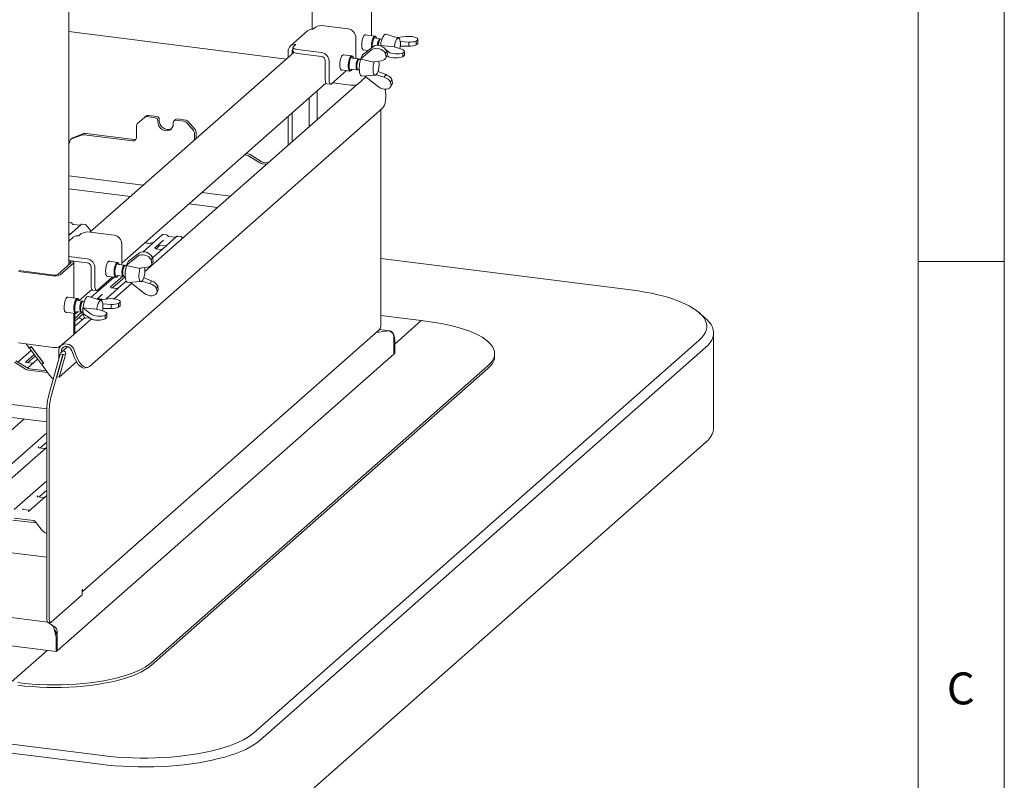
# Paper-space layout 'GMIC Blatt4' of a CAD drawing. Units: millimetres. Extents: x 5 to 415, y 5 to 292.
# Drawn here: x 358 to 415, y 168 to 213 of the extents above; entities that cross this region are included whole.
import ezdxf

# ---------------------------------------------------------------- set-up
doc = ezdxf.new("R2010")
doc.units = ezdxf.units.MM
doc.styles.add('SLDTEXTSTYLE0', font='TXT', dxfattribs={"width": 0.75})

psp = doc.layouts.new('GMIC Blatt4')

# ---------------------------------------------------------------- linework, layer by layer
at = {"color": 7, "linetype": 'Continuous', "lineweight": 0}
for p, q in [((415, 5), (415, 292)), ((410, 287), (410, 47.58759)), ((410, 198.5), (415, 198.5))]:
    psp.add_line(p, q, dxfattribs=at)
at = {"color": 7, "linetype": 'Continuous', "lineweight": 15}
for p, q in [((360.76314, 198.32731), (360.76314, 239.38369)), ((378.30208, 211.60796), (378.30208, 213.66384)), ((374.87791, 213.2449), (374.87791, 211.97953)), ((373.37556, 210.25421), (360.76314, 211.84323)), ((374.59669, 211.88389), (373.60674, 211.01083)), ((374.91418, 211.97644), (375.0556, 212.10116)), ((375.57118, 212.17874), (376.9556, 212.00432)), ((377.4046, 211.4952), (377.4046, 210.43926)), ((378.51582, 211.58103), (377.9267, 211.65526)), ((378.80015, 211.42426), (378.53824, 211.45726)), ((378.59178, 211.50511), (378.56371, 211.54636)), ((378.81078, 211.40209), (378.76015, 211.35744)), ((378.91618, 211.40964), (378.85078, 211.41788)), ((379.88043, 211.46862), (379.15243, 211.70117)), ((379.79458, 211.49604), (380.31768, 211.55945)), ((379.9764, 211.26527), (379.98534, 211.26635)), ((380.46746, 211.23692), (379.98534, 211.26635)), ((379.98534, 210.99482), (379.98534, 211.26635)), ((380.46746, 211.00037), (380.46746, 211.23692)), ((380.99379, 211.3713), (380.89824, 211.28704)), ((380.89824, 211.07585), (380.89824, 211.28704)), ((380.99379, 211.3713), (380.99379, 211.16011)), ((380.99517, 211.17182), (380.99517, 211.38388)), ((373.47523, 210.34211), (373.47523, 210.7074)), ((373.69973, 210.5401), (373.69973, 210.67912)), ((373.75697, 210.93152), (373.75697, 210.70525)), ((373.7828, 210.97866), (373.92423, 211.10338)), ((375.39996, 210.63238), (374.01555, 210.8068)), ((377.68094, 210.27144), (378.33173, 210.79974)), ((378.42584, 210.98642), (377.79596, 210.4996)), ((377.8167, 210.78216), (378.11322, 210.7448)), ((378.83396, 211.03534), (378.84273, 211.04308)), ((378.88678, 210.99292), (378.83396, 211.03534)), ((378.83396, 211.03534), (378.83396, 211.0142)), ((379.62119, 210.96306), (378.84273, 211.04308)), ((379.1181, 210.57251), (379.19129, 210.71771)), ((379.29945, 210.66145), (379.15496, 210.7775)), ((379.19129, 210.71771), (379.22778, 210.5144)), ((379.63179, 210.95455), (379.62119, 210.96306)), ((379.63179, 210.95455), (380.01707, 210.83972)), ((379.98534, 210.99482), (379.97762, 210.99343)), ((379.98431, 211.10378), (379.98431, 211.15709)), ((379.98534, 210.99482), (380.46746, 211.00037)), ((380.12001, 210.6007), (380.21555, 210.68496)), ((380.21555, 210.68496), (380.21555, 210.47377)), ((380.21694, 210.48548), (380.21694, 210.69755)), ((380.99379, 211.16011), (380.89824, 211.07585)), ((373.81106, 210.63829), (361.98293, 200.20685)), ((375.39996, 210.4061), (374.01555, 210.58052)), ((375.62446, 209.0956), (375.62446, 210.15155)), ((375.84896, 209.06732), (375.84896, 210.12326)), ((377.16819, 210.43025), (376.6539, 210.49505)), ((377.56478, 210.25934), (377.19061, 210.30648)), ((377.24415, 210.35433), (377.21609, 210.39558)), ((377.57541, 210.23717), (377.52478, 210.19252)), ((377.68081, 210.24472), (377.61541, 210.25296)), ((377.79596, 210.4996), (377.68094, 210.27144)), ((377.68094, 210.27144), (377.6843, 210.25276)), ((377.6843, 210.25276), (378.44381, 210.08054)), ((378.44381, 210.08054), (378.45863, 210.09257)), ((378.8799, 210.15298), (378.45863, 210.09257)), ((379.1181, 210.57251), (379.15458, 210.36921)), ((379.13367, 210.30818), (379.20776, 210.45515)), ((379.22778, 210.5144), (379.15458, 210.36921)), ((379.20313, 210.44598), (379.21518, 210.44668)), ((379.20645, 210.45256), (379.29945, 210.38992)), ((380.12001, 210.38951), (380.12001, 210.6007)), ((380.12001, 210.38951), (380.21555, 210.47377)), ((376.86028, 209.58209), (375.99038, 208.81491)), ((376.5439, 209.62195), (377.05819, 209.55715)), ((377.11061, 209.6715), (377.48478, 209.62436)), ((377.11319, 209.57887), (377.15061, 209.61187)), ((377.4626, 209.69901), (377.50057, 209.6432)), ((377.53541, 209.61798), (377.60081, 209.60974)), ((378.59364, 209.34027), (378.68774, 209.52695)), ((378.68077, 209.53286), (378.68774, 209.52695)), ((379.13387, 209.35726), (378.68774, 209.52695)), ((377.9789, 209.21097), (377.51773, 208.80427)), ((377.75736, 209.26872), (378.52029, 209.31344)), ((378.72054, 208.6331), (377.89447, 209.27676)), ((378.59364, 209.34027), (378.58297, 209.34858)), ((378.59364, 209.34027), (379.05188, 209.19463)), ((378.6306, 209.41598), (378.64907, 209.45263)), ((379.05188, 209.19463), (379.13387, 209.35726)), ((379.41526, 208.91656), (379.48846, 209.06175)), ((379.52494, 208.85845), (379.48846, 209.06175)), ((363.82692, 198.41533), (375.66944, 208.85945)), ((377.49682, 208.7894), (365.1707, 197.91878)), ((375.16344, 208.4132), (375.16344, 206.73155)), ((375.71588, 208.82346), (375.94038, 208.79518)), ((377.10526, 208.7422), (376.0576, 208.87419)), ((379.45175, 208.71325), (379.41526, 208.91656)), ((379.43084, 208.65223), (379.50492, 208.79919)), ((379.52494, 208.85845), (379.45175, 208.71325)), ((374.68968, 207.99538), (374.68968, 206.31373)), ((361.95006, 192.41959), (378.9489, 207.41117)), ((378.85857, 194.75098), (378.85857, 207.3315)), ((365.14041, 206.86403), (364.74809, 206.51804)), ((365.14041, 206.86403), (365.22526, 206.93887)), ((365.76741, 206.85131), (365.29915, 206.91031)), ((365.85227, 206.92615), (365.38401, 206.98514)), ((365.91708, 206.68161), (365.91708, 206.60618)), ((366.00193, 206.75644), (366.00193, 206.68102)), ((366.94377, 206.74445), (366.85891, 206.66962)), ((367.433, 206.64147), (366.96474, 206.70046)), ((367.51785, 206.7163), (367.0496, 206.7753)), ((373.47523, 205.24269), (373.47523, 206.92434)), ((373.69973, 205.44068), (373.69973, 207.12233)), ((364.68233, 205.7058), (364.68233, 206.36632)), ((366.81508, 206.49305), (366.81508, 206.56847)), ((367.98407, 206.11034), (367.59175, 206.5552)), ((367.6766, 206.63003), (368.06892, 206.18518)), ((360.9491, 205.66656), (360.86425, 205.59173)), ((361.55278, 205.8511), (360.90472, 205.61567)), ((361.63763, 205.92593), (360.98957, 205.6905)), ((361.65082, 205.86146), (364.45783, 205.50781)), ((361.73567, 205.9363), (364.54269, 205.58264)), ((368.04982, 205.94206), (368.04982, 205.55735)), ((368.13468, 206.01689), (368.13468, 205.63219)), ((370.94264, 204.6908), (371.08134, 204.67333)), ((371.02749, 204.76564), (371.16619, 204.74816)), ((371.82635, 204.2402), (371.17938, 204.63826)), ((371.9112, 204.31504), (371.26423, 204.71309)), ((372.23693, 204.15061), (371.98975, 204.18176)), ((372.32178, 204.22545), (372.0746, 204.25659)), ((360.76314, 203.47673), (365.07468, 202.93353)), ((364.3327, 202.27916), (360.76314, 202.72888)), ((368.46565, 202.5063), (370.13411, 202.2961)), ((369.39213, 201.64173), (367.72367, 201.85194)), ((360.87901, 200.75499), (360.76314, 200.76959)), ((361.47336, 200.65021), (360.76314, 200.02385)), ((361.38864, 200.61237), (361.02629, 200.65802)), ((361.47506, 200.65163), (361.47234, 200.6493)), ((361.71676, 200.64945), (361.54186, 200.67148)), ((362.05624, 200.27151), (361.76981, 200.62018)), ((360.76314, 200.1179), (360.85644, 200.10614)), ((361.02023, 199.91058), (360.76314, 199.68384)), ((361.33773, 200.00313), (361.47915, 200.12785)), ((361.99473, 200.20544), (363.37915, 200.03102)), ((365.06054, 199.07662), (366.1734, 200.05806)), ((366.1734, 200.05806), (366.17381, 200.05843)), ((367.01102, 199.95253), (366.216, 199.25139)), ((366.41667, 200.05732), (366.24176, 200.07935)), ((366.92629, 199.91469), (366.56394, 199.96034)), ((366.56473, 199.96022), (366.56394, 199.96034)), ((366.92629, 199.91469), (366.92522, 199.91478)), ((367.01271, 199.95395), (367.00999, 199.95162)), ((367.25442, 199.95177), (367.07951, 199.9738)), ((367.36428, 199.85334), (367.30746, 199.9225)), ((363.82815, 199.5219), (363.82815, 198.46595)), ((366.25559, 199.7403), (365.75423, 199.29814)), ((365.75922, 199.30404), (365.75469, 199.29924)), ((366.09346, 199.21242), (365.79456, 199.25008)), ((365.82787, 199.24588), (366.01358, 199.44394)), ((365.98228, 199.42774), (365.9889, 199.43419)), ((366.216, 199.25139), (366.0554, 199.10975)), ((366.06543, 199.44987), (366.3941, 199.40846)), ((361.82351, 198.65908), (360.76314, 198.79267)), ((364.10449, 198.29813), (364.75528, 198.82644)), ((364.84939, 199.01312), (364.21951, 198.52629)), ((365.40907, 198.99374), (365.3903, 198.97718)), ((365.54165, 198.59921), (365.61484, 198.7444)), ((365.61484, 198.7444), (365.65133, 198.5411)), ((366.0554, 199.10975), (365.61843, 198.72439)), ((393.35075, 196.85928), (378.85857, 198.68512)), ((360.11466, 197.75541), (360.87834, 198.42891)), ((360.26433, 197.73655), (361.028, 198.41005)), ((361.82351, 198.4328), (360.76314, 198.5664)), ((360.84181, 198.54754), (360.76314, 198.55745)), ((360.78524, 198.49765), (360.76314, 198.50044)), ((361.04867, 196.39189), (361.04867, 198.44776)), ((362.04801, 197.1223), (362.04801, 198.17824)), ((362.27251, 197.09401), (362.27251, 198.14996)), ((363.59174, 198.45695), (363.07745, 198.52174)), ((363.98833, 198.28603), (363.61416, 198.33318)), ((363.6677, 198.38102), (363.63964, 198.42227)), ((363.99896, 198.26386), (363.94833, 198.21921)), ((364.10436, 198.27142), (364.03896, 198.27966)), ((364.21951, 198.52629), (364.10449, 198.29813)), ((364.10449, 198.29813), (364.10784, 198.27946)), ((364.10784, 198.27946), (364.86736, 198.10724)), ((364.86736, 198.10724), (364.88218, 198.11927)), ((365.30345, 198.17967), (364.88218, 198.11927)), ((365.54165, 198.59921), (365.57813, 198.3959)), ((365.55722, 198.33488), (365.63131, 198.48185)), ((365.65133, 198.5411), (365.57813, 198.3959)), ((357.83136, 197.92905), (359.85186, 197.67449)), ((357.88793, 197.97893), (359.90843, 197.72438)), ((362.06274, 196.4328), (363.38214, 197.5964)), ((363.28383, 197.60879), (362.41393, 196.84161)), ((362.96745, 197.64864), (363.48174, 197.58385)), ((363.88933, 197.65345), (363.18451, 197.03186)), ((363.29159, 196.97563), (364.02532, 197.62272)), ((363.53416, 197.69819), (363.90833, 197.65105)), ((363.53674, 197.60556), (363.57416, 197.63856)), ((363.88615, 197.72571), (363.92412, 197.6699)), ((363.95896, 197.64468), (364.02436, 197.63644)), ((364.00588, 197.60558), (364.02697, 197.60292)), ((365.01719, 197.36697), (365.11129, 197.55364)), ((365.10432, 197.55956), (365.11129, 197.55364)), ((365.55742, 197.38396), (365.11129, 197.55364)), ((363.52398, 196.94635), (363.22556, 196.98395)), ((363.64652, 196.98532), (363.36228, 196.73465)), ((364.40029, 197.23935), (363.3823, 196.34156)), ((364.08353, 197.37073), (363.64652, 196.98532)), ((364.18091, 197.29542), (364.94384, 197.34013)), ((365.14409, 196.6598), (364.31802, 197.30345)), ((365.01719, 197.36697), (365.00652, 197.37527)), ((365.01719, 197.36697), (365.47543, 197.22132)), ((365.05415, 197.44267), (365.07262, 197.47933)), ((365.47543, 197.22132), (365.55742, 197.38396)), ((365.83881, 196.94325), (365.91201, 197.08845)), ((365.94849, 196.88514), (365.91201, 197.08845)), ((361.26241, 196.36496), (360.67329, 196.43918)), ((361.36116, 196.24074), (362.09299, 196.88614)), ((362.62702, 196.25254), (361.89902, 196.4851)), ((362.13943, 196.85016), (362.36393, 196.82187)), ((362.71792, 196.62037), (362.38758, 196.32903)), ((363.36228, 196.73465), (362.89541, 196.3229)), ((365.8753, 196.73995), (365.83881, 196.94325)), ((365.85439, 196.67892), (365.92847, 196.82589)), ((365.94849, 196.88514), (365.8753, 196.73995)), ((361.54675, 196.20819), (361.28483, 196.24119)), ((361.33837, 196.28904), (361.31031, 196.33028)), ((361.55738, 196.18602), (361.50675, 196.14137)), ((361.58055, 195.81927), (361.58933, 195.82701)), ((362.04604, 195.44538), (361.58055, 195.81927)), ((361.58055, 195.81927), (361.58055, 195.4874)), ((362.36778, 195.74699), (361.58933, 195.82701)), ((361.66278, 196.19357), (361.59738, 196.20181)), ((362.44684, 196.30761), (362.45567, 196.31621)), ((362.51299, 196.28897), (362.56893, 196.33831)), ((362.54118, 196.27997), (363.06428, 196.34337)), ((362.56069, 196.33934), (362.79132, 196.31029)), ((362.723, 196.04919), (362.73194, 196.05028)), ((362.7309, 195.8877), (362.7309, 195.94101)), ((363.21405, 196.02085), (362.73194, 196.05028)), ((362.73194, 195.77875), (362.73194, 196.05028)), ((363.21405, 195.78429), (363.21405, 196.02085)), ((363.74038, 196.15523), (363.64483, 196.07096)), ((363.64483, 195.85977), (363.64483, 196.07096)), ((363.74038, 195.94404), (363.64483, 195.85977)), ((363.74038, 196.15523), (363.74038, 195.94404)), ((363.74177, 195.95575), (363.74177, 196.16781)), ((360.56329, 195.56608), (361.15241, 195.49186)), ((361.04867, 194.2994), (361.04867, 195.50493)), ((361.52258, 195.56617), (361.11323, 195.20516)), ((361.11323, 195.4968), (361.11323, 194.34043)), ((361.11323, 195.0545), (361.591, 195.47585)), ((361.20483, 195.60621), (361.46675, 195.57321)), ((361.20741, 195.51357), (361.24483, 195.54657)), ((361.44457, 195.64786), (361.48254, 195.59205)), ((361.51738, 195.56683), (361.58055, 195.55887)), ((361.58055, 195.4874), (362.04604, 195.17385)), ((362.37838, 195.73847), (362.36778, 195.74699)), ((362.37838, 195.73847), (362.76366, 195.62365)), ((362.74429, 195.77889), (362.72234, 195.75953)), ((362.73194, 195.77875), (362.72421, 195.77736)), ((362.73194, 195.77875), (363.21405, 195.78429)), ((362.8666, 195.38462), (362.96215, 195.46889)), ((362.8666, 195.17343), (362.8666, 195.38462)), ((362.8666, 195.17343), (362.96215, 195.2577)), ((362.96215, 195.46889), (362.96215, 195.2577)), ((362.96353, 195.26941), (362.96353, 195.48147)), ((381.19615, 195.07776), (378.85857, 195.37227)), ((397.68157, 195.21041), (397.3074, 195.5404)), ((362.0531, 195.16932), (361.04182, 194.27745)), ((361.67444, 195.24611), (361.11323, 194.75117)), ((361.73933, 195.21757), (361.96177, 195.23061)), ((379.65523, 193.7188), (381.19615, 195.07776)), ((381.57031, 195.03062), (381.19615, 195.07776)), ((360.26433, 193.58819), (361.028, 194.26169)), ((361.53446, 179.34758), (378.71435, 194.49882)), ((378.58867, 194.38798), (379.14697, 194.47199)), ((379.3476, 194.49053), (378.76666, 194.56372)), ((379.14705, 194.472), (379.22729, 194.48408)), ((379.36649, 194.48758), (379.22729, 194.48408)), ((379.56983, 194.21431), (379.60149, 194.24223)), ((398.14659, 188.85588), (398.14659, 194.36189)), ((359.4756, 189.20732), (321.65193, 193.97265)), ((326.73423, 194.08019), (359.47707, 189.95498)), ((357.83136, 193.78069), (359.85186, 193.52613)), ((358.28651, 193.72334), (358.46325, 193.48878)), ((358.5779, 193.57129), (358.46325, 193.48878)), ((358.58752, 193.55853), (358.47287, 193.47601)), ((358.47287, 193.47601), (358.55207, 193.54585)), ((358.55207, 193.54585), (358.54872, 193.55029)), ((358.58125, 193.56685), (358.55207, 193.54585)), ((358.5779, 193.57129), (359.29943, 192.61371)), ((359.28981, 192.62648), (358.58752, 193.55853)), ((360.68508, 193.56699), (360.35208, 193.27331)), ((371.48386, 171.1634), (397.3074, 193.93762)), ((379.59866, 194.05575), (379.59866, 193.14094)), ((379.59866, 193.9049), (379.59866, 193.14094)), ((379.65523, 193.95479), (379.65523, 193.19082)), ((357.79821, 192.67184), (358.56756, 193.35034)), ((358.74422, 193.11589), (358.2589, 192.68788)), ((358.36574, 192.63144), (358.81242, 193.02537)), ((359.17516, 192.54396), (358.47287, 193.47601)), ((359.59987, 190.76912), (360.26615, 193.13348)), ((359.74953, 190.75027), (360.41581, 193.11462)), ((360.4233, 193.11368), (360.05702, 191.8139)), ((379.59866, 193.14094), (360.08251, 175.92931)), ((360.17624, 193.32194), (360.17624, 192.81443)), ((360.57296, 193.09482), (360.20668, 191.79504)), ((360.26615, 193.13348), (360.41581, 193.11462)), ((360.32591, 193.30309), (360.32591, 193.24655)), ((360.41581, 193.11462), (360.4233, 193.11368)), ((360.4233, 193.11368), (360.57296, 193.09482)), ((360.92829, 193.33425), (361.00124, 193.12306)), ((361.06893, 193.36813), (361.14188, 193.15694)), ((397.68157, 193.51336), (371.85803, 170.73914)), ((379.59866, 193.14094), (379.65523, 193.19082)), ((385.44899, 193.00894), (385.44899, 193.15979)), ((358.2499, 192.2669), (357.60293, 192.66496)), ((358.33475, 192.34173), (357.68778, 192.73979)), ((358.26388, 192.69378), (358.25936, 192.68898)), ((358.59813, 192.60216), (358.29922, 192.63982)), ((358.56006, 192.49949), (358.36305, 192.32575)), ((358.72067, 192.64113), (358.56006, 192.49949)), ((358.94973, 192.84314), (358.72067, 192.64113)), ((359.28981, 192.62648), (359.17516, 192.54396)), ((359.29943, 192.61371), (359.18478, 192.53119)), ((359.18478, 192.53119), (359.25832, 192.59605)), ((359.18478, 192.53119), (359.64569, 191.91949)), ((359.2936, 192.62144), (359.25832, 192.59605)), ((359.26442, 192.60044), (359.26063, 192.60548)), ((360.20668, 191.79504), (361.20906, 192.67906)), ((365.54533, 175.24106), (385.06148, 192.45268)), ((359.53438, 192.06721), (358.4133, 192.20845)), ((359.46318, 192.1617), (358.49815, 192.28328)), ((361.7065, 192.33059), (361.84714, 192.36447)), ((365.54533, 175.09021), (385.06148, 192.30184)), ((359.4756, 181.34631), (279.78195, 191.38677)), ((360.05702, 191.8139), (360.20668, 191.79504)), ((359.4756, 189.85953), (359.4756, 177.80766)), ((359.62527, 189.84068), (359.62527, 177.7888)), ((358.17698, 189.37093), (356.52056, 187.91011)), ((354.82312, 184.46663), (359.4756, 188.56973)), ((359.09506, 187.69321), (359.4756, 188.02882)), ((371.85803, 165.23313), (397.68157, 188.00735)), ((279.7766, 187.64029), (359.54874, 177.58995)), ((359.28939, 187.56127), (356.62157, 185.20847)), ((358.99321, 187.75556), (358.98869, 187.75076)), ((359.32746, 187.66394), (359.02855, 187.70159)), ((359.4756, 187.72549), (359.28939, 187.56127)), ((278.75715, 186.11833), (360.02594, 175.87942)), ((357.59195, 184.11779), (359.4756, 185.77902)), ((359.03546, 184.84994), (359.4756, 185.2381)), ((359.22979, 184.71799), (358.42957, 184.01226)), ((358.92905, 184.90744), (358.93361, 184.91228)), ((359.26786, 184.82066), (358.96893, 184.85832)), ((359.4756, 184.93478), (359.22979, 184.71799)), ((358.45697, 184.08341), (358.11451, 184.12656)), ((358.86801, 183.33978), (357.51622, 183.51009)), ((357.59097, 183.61621), (358.7061, 183.47571)), ((358.80323, 183.41929), (359.21893, 182.9091)), ((265.06163, 182.14817), (362.71888, 169.84451)), ((362.57746, 169.34267), (264.9202, 181.64633)), ((359.4756, 177.80766), (359.4756, 181.12257)), ((361.53446, 179.47255), (361.5486, 179.48502)), ((361.53446, 179.17085), (361.53446, 179.47255)), ((359.73841, 177.58688), (361.53446, 179.17085)), ((359.83277, 177.37971), (359.54792, 177.59005)), ((359.54874, 177.58995), (359.69841, 177.57109)), ((359.83277, 177.37971), (359.87632, 177.29887)), ((359.95215, 177.11559), (359.89412, 177.24167)), ((359.97221, 176.93083), (360.02877, 176.98071)), ((360.08673, 176.97767), (360.0264, 176.98527)), ((360.02594, 176.64339), (360.02594, 175.87942)), ((360.08251, 176.84413), (360.08251, 175.92931)), ((360.08251, 176.69328), (360.08251, 175.92931)), ((357.43736, 174.12448), (359.50211, 175.94542)), ((360.08251, 175.92931), (360.02594, 175.87942))]:
    psp.add_line(p, q, dxfattribs=at)
at = {"color": 7, "linetype": 'Continuous', "lineweight": 15, "flags": 128}
for points in [[(377.89957, 211.63757), (377.86018, 211.58956), (377.82326, 211.51803), (377.79114, 211.42747), (377.76584, 211.32357), (377.74893, 211.21287), (377.74149, 211.1023), (377.74398, 210.99883), (377.75625, 210.90896), (377.77753, 210.83833), (377.80647, 210.79138), (377.84126, 210.77105), (377.87245, 210.77513)], [(377.98245, 211.64823), (377.97588, 211.65262), (377.93896, 211.65904), (377.89957, 211.63757)], [(378.31132, 210.89791), (378.31056, 210.9046), (378.30526, 211.00729), (378.31056, 211.11933), (378.3261, 211.23309), (378.35082, 211.34081), (378.38304, 211.43515), (378.42056, 211.50968), (378.46082, 211.55932)], [(378.46082, 211.55932), (378.50108, 211.58069), (378.5386, 211.57234), (378.56371, 211.54636)], [(378.61761, 211.44726), (378.60159, 211.48833), (378.57172, 211.5268), (378.53639, 211.53656), (378.49824, 211.51689)], [(378.82431, 211.41186), (378.82388, 211.41225), (378.7935, 211.42448), (378.76015, 211.40847)], [(378.85078, 211.41788), (378.84413, 211.4181), (378.81078, 211.40209)], [(379.15243, 211.70117), (379.10813, 211.70125), (379.05948, 211.67246)], [(379.98431, 211.15709), (379.97622, 211.26663), (379.95747, 211.35769), (379.92923, 211.42448), (379.8933, 211.46279), (379.85196, 211.47018), (379.80782, 211.44618), (379.76367, 211.39232), (379.72233, 211.31201), (379.6864, 211.21033), (379.65816, 211.09373), (379.63941, 210.96959), (379.63769, 210.95279)], [(373.75697, 210.70525), (373.75717, 210.70107), (373.76729, 210.67515), (373.7924, 210.65039), (373.83151, 210.62773), (373.88313, 210.60806), (373.94527, 210.59212), (374.01555, 210.58052)], [(374.01555, 210.8068), (373.94527, 210.81839), (373.88313, 210.83433), (373.83151, 210.85401), (373.7924, 210.87666), (373.76729, 210.90142), (373.75717, 210.92734), (373.7624, 210.95342), (373.7828, 210.97866)], [(379.95777, 210.85739), (379.97622, 210.97997), (379.98431, 211.10378)], [(376.46839, 209.9153), (376.47336, 210.02473), (376.48798, 210.13606), (376.51132, 210.24229), (376.54191, 210.33676), (376.57783, 210.41352), (376.61683, 210.46776), (376.65646, 210.49606), (376.69422, 210.49664), (376.70965, 210.48802)], [(377.11319, 209.57887), (377.09275, 209.56443), (377.05353, 209.55797), (377.01838, 209.5812), (376.98969, 209.63255), (376.96942, 209.7085), (376.95894, 209.80389), (376.95898, 209.91222), (376.96953, 210.0261), (376.98986, 210.13777), (377.0186, 210.23962), (377.05379, 210.32472), (377.09303, 210.38725), (377.13364, 210.42297), (377.17286, 210.42943), (377.20801, 210.4062), (377.21609, 210.39558)], [(377.26998, 210.29648), (377.25568, 210.33407), (377.22625, 210.37434), (377.19121, 210.38604), (377.15315, 210.36829), (377.11491, 210.32241), (377.07931, 210.2518), (377.04901, 210.1617), (377.02623, 210.05879), (377.01269, 209.9507), (377.00937, 209.84546), (377.01652, 209.75085), (377.03363, 209.67391), (377.0594, 209.62034), (377.09195, 209.59411), (377.12884, 209.59716), (377.16735, 209.62927), (377.18998, 209.6615)], [(377.58893, 210.24693), (377.57204, 210.25764), (377.53964, 210.25404), (377.50593, 210.22271), (377.47388, 210.16641), (377.44636, 210.09017), (377.42581, 210.00074), (377.41405, 209.90608), (377.41212, 209.8146), (377.42021, 209.73443)], [(377.61541, 210.25296), (377.59027, 210.24766), (377.55655, 210.21633), (377.52451, 210.16003), (377.49699, 210.08379), (377.47643, 209.99436), (377.46467, 209.8997), (377.46275, 209.80822), (377.47084, 209.72805)], [(377.75245, 210.41328), (377.72651, 210.36245), (377.72338, 210.35561)], [(378.46646, 210.0937), (378.45846, 210.06966), (378.42833, 209.95577), (378.40733, 209.83265), (378.39679, 209.70807), (378.39738, 209.58995), (378.40906, 209.48576), (378.43109, 209.4021), (378.46208, 209.34428), (378.50005, 209.31594), (378.54262, 209.31891), (378.58707, 209.35297), (378.6306, 209.41598)], [(376.59965, 209.61492), (376.57783, 209.61011), (376.54191, 209.62351), (376.51132, 209.66402), (376.48798, 209.72909), (376.47336, 209.81464), (376.46839, 209.9153)], [(377.42021, 209.73443), (377.43759, 209.67268), (377.46272, 209.63486), (377.49336, 209.62431), (377.51125, 209.63039)], [(377.4379, 209.76951), (377.45426, 209.7139), (377.4626, 209.69901)], [(375.62446, 209.0956), (375.62718, 209.02442), (375.63523, 208.96078), (375.6483, 208.9071), (375.66588, 208.86546), (375.68731, 208.83746), (375.71176, 208.82418), (375.71588, 208.82346)], [(375.99038, 208.81491), (375.96279, 208.79783), (375.93626, 208.79589), (375.91181, 208.80918), (375.89038, 208.83718), (375.87279, 208.87882), (375.85973, 208.93249), (375.85168, 208.99614), (375.84896, 209.06732)], [(377.61498, 209.4893), (377.63844, 209.39549), (377.67059, 209.32547), (377.70991, 209.28251), (377.75457, 209.26861), (377.75736, 209.26872)], [(379.09502, 208.49386), (379.1173, 208.35145), (379.13389, 208.17206), (379.13646, 208.0013), (379.12496, 207.84338), (379.09967, 207.70218), (379.06122, 207.58119), (379.01055, 207.48339), (378.9489, 207.41117)], [(366.00193, 206.68102), (366.01723, 206.56196), (366.06209, 206.44716), (366.13344, 206.34445), (366.22643, 206.26081), (366.33472, 206.20196), (366.45093, 206.1719), (366.56714, 206.17268), (366.67543, 206.20425), (366.72315, 206.23026)], [(365.91708, 206.60618), (365.93238, 206.48713), (365.97723, 206.37233), (366.04859, 206.26962), (366.14158, 206.18598), (366.24987, 206.12713), (366.36608, 206.09707), (366.48229, 206.09785), (366.59058, 206.12941), (366.68357, 206.18962), (366.75492, 206.27435), (366.79978, 206.37785), (366.81508, 206.49305)], [(360.76314, 205.36117), (360.78948, 205.4085), (360.82242, 205.51493)], [(360.87834, 198.42891), (360.8865, 198.439), (360.88859, 198.44943), (360.88454, 198.4598), (360.8745, 198.46971), (360.85886, 198.47877), (360.83821, 198.48664), (360.81335, 198.49301), (360.78524, 198.49765)], [(361.028, 198.41005), (361.04432, 198.43024), (361.04851, 198.4511), (361.04041, 198.47184), (361.02033, 198.49165), (360.98904, 198.50977), (360.94774, 198.52551), (360.89803, 198.53827), (360.84181, 198.54754)], [(362.89194, 197.94199), (362.89691, 198.05142), (362.91153, 198.16275), (362.93487, 198.26899), (362.96546, 198.36346), (363.00138, 198.44022), (363.04038, 198.49446), (363.08001, 198.52275), (363.11777, 198.52334), (363.1332, 198.51472)], [(363.53674, 197.60556), (363.5163, 197.59113), (363.47708, 197.58467), (363.44193, 197.6079), (363.41324, 197.65924), (363.39297, 197.7352), (363.38249, 197.83059), (363.38253, 197.93891), (363.39308, 198.05279), (363.41341, 198.16446), (363.44215, 198.26632), (363.47734, 198.35141), (363.51658, 198.41395), (363.55719, 198.44967), (363.5964, 198.45613), (363.63156, 198.4329), (363.63964, 198.42227)], [(363.69353, 198.32318), (363.67923, 198.36076), (363.6498, 198.40104), (363.61476, 198.41274), (363.5767, 198.39499), (363.53846, 198.34911), (363.50286, 198.2785), (363.47256, 198.1884), (363.44978, 198.08549), (363.43624, 197.9774), (363.43292, 197.87215), (363.44007, 197.77755), (363.45718, 197.70061), (363.48295, 197.64703), (363.5155, 197.6208), (363.55239, 197.62386), (363.5909, 197.65597), (363.61353, 197.68819)], [(364.01248, 198.27363), (363.99559, 198.28434), (363.96319, 198.28074), (363.92948, 198.2494), (363.89743, 198.19311), (363.86991, 198.11686), (363.84936, 198.02744), (363.83759, 197.93278), (363.83567, 197.8413), (363.84376, 197.76112)], [(364.03896, 198.27966), (364.01382, 198.27436), (363.9801, 198.24302), (363.94806, 198.18673), (363.92054, 198.11048), (363.89998, 198.02106), (363.88822, 197.9264), (363.8863, 197.83492), (363.89439, 197.75475)], [(364.176, 198.43997), (364.15006, 198.38914), (364.14693, 198.38231)], [(364.89001, 198.12039), (364.88201, 198.09635), (364.85188, 197.98247), (364.83088, 197.85934), (364.82034, 197.73477), (364.82093, 197.61665), (364.83261, 197.51246), (364.85464, 197.4288), (364.88562, 197.37097), (364.9236, 197.34264), (364.96617, 197.3456), (365.01062, 197.37967), (365.05415, 197.44267)], [(363.0232, 197.64162), (363.00138, 197.63681), (362.96546, 197.65021), (362.93487, 197.69072), (362.91153, 197.75579), (362.89691, 197.84134), (362.89194, 197.94199)], [(363.84376, 197.76112), (363.86114, 197.69938), (363.88627, 197.66155), (363.91691, 197.651), (363.9348, 197.65708)], [(363.86145, 197.79621), (363.87781, 197.7406), (363.88615, 197.72571)], [(362.04801, 197.1223), (362.05073, 197.05112), (362.05878, 196.98747), (362.07185, 196.9338), (362.08943, 196.89216), (362.11086, 196.86416), (362.13531, 196.85087), (362.13943, 196.85016)], [(362.41393, 196.84161), (362.38634, 196.82452), (362.35981, 196.82259), (362.33536, 196.83588), (362.31393, 196.86388), (362.29634, 196.90551), (362.28328, 196.95919), (362.27523, 197.02284), (362.27251, 197.09401)], [(364.03853, 197.51599), (364.06199, 197.42219), (364.09414, 197.35217), (364.13346, 197.3092), (364.17812, 197.29531), (364.18091, 197.29542)], [(360.72904, 196.43216), (360.70447, 196.44326), (360.66602, 196.43568), (360.62631, 196.40066), (360.58786, 196.34042), (360.55306, 196.25873), (360.52412, 196.16072), (360.50285, 196.05257), (360.49058, 195.94105), (360.48809, 195.83319), (360.49553, 195.73575), (360.51243, 195.65486), (360.53774, 195.5956), (360.56986, 195.56169), (360.60677, 195.55527), (360.61904, 195.55906)], [(361.80608, 196.45638), (361.75744, 196.39938), (361.71107, 196.31682), (361.66914, 196.21258), (361.63362, 196.09152), (361.60616, 195.95931), (361.58805, 195.82213), (361.58014, 195.68639), (361.58279, 195.55844), (361.59588, 195.44426), (361.61879, 195.3492), (361.65047, 195.27769), (361.68942, 195.23308), (361.73383, 195.21746), (361.73933, 195.21757)], [(361.89902, 196.4851), (361.85472, 196.48518), (361.80608, 196.45638)], [(397.3074, 193.93762), (397.45102, 194.07801), (397.56679, 194.22123), (397.65421, 194.36666), (397.71291, 194.51369), (397.74263, 194.66169), (397.74325, 194.81002), (397.71476, 194.95804), (397.6573, 195.10512), (397.57109, 195.25064), (397.45652, 195.39397), (397.31408, 195.53449), (397.14436, 195.6716), (396.94811, 195.80472), (396.72616, 195.93328), (396.47946, 196.05672), (396.20906, 196.17452), (395.91613, 196.28618), (395.60192, 196.39121), (395.26778, 196.48916), (394.91513, 196.57962), (394.54549, 196.6622), (394.16043, 196.73654), (393.76162, 196.80233), (393.35075, 196.85928)], [(361.20741, 195.51357), (361.16715, 195.4922), (361.12963, 195.50056), (361.09741, 195.53807), (361.07269, 195.60218), (361.05715, 195.68852), (361.05185, 195.79122), (361.05715, 195.90326), (361.07269, 196.01702), (361.09741, 196.12473), (361.12963, 196.21907), (361.16715, 196.2936), (361.20741, 196.34325), (361.20741, 196.34325)], [(361.24483, 196.30082), (361.20668, 196.25319), (361.17135, 196.18112), (361.14147, 196.08995), (361.11926, 195.98646), (361.10637, 195.87831), (361.10374, 195.77353), (361.11157, 195.67989), (361.12929, 195.60432), (361.15558, 195.55245), (361.18849, 195.52811), (361.22557, 195.5331), (361.26409, 195.56707), (361.2842, 195.59621)], [(361.20741, 196.34325), (361.24768, 196.36462), (361.2852, 196.35627), (361.31031, 196.33028)], [(361.3642, 196.23119), (361.34819, 196.27225), (361.31831, 196.31072), (361.28299, 196.32049), (361.24483, 196.30082)], [(361.50675, 196.1924), (361.4734, 196.14958), (361.44301, 196.08377), (361.41829, 196.0008), (361.40143, 195.90804), (361.39393, 195.81375), (361.39645, 195.72629), (361.40877, 195.65344), (361.42979, 195.60167), (361.45766, 195.57559), (361.48988, 195.5775), (361.49322, 195.57924)], [(361.55738, 196.18602), (361.52403, 196.14321), (361.49364, 196.07739), (361.46892, 195.99442), (361.45206, 195.90166), (361.44455, 195.80737), (361.44708, 195.71991), (361.4594, 195.64706), (361.48042, 195.59529), (361.50829, 195.56921), (361.51738, 195.56683)], [(361.5709, 196.19578), (361.57048, 196.19618), (361.54009, 196.2084), (361.50675, 196.1924)], [(361.59738, 196.20181), (361.59072, 196.20202), (361.55738, 196.18602)], [(362.7309, 195.94101), (362.72282, 196.05056), (362.70406, 196.14161), (362.67582, 196.20841), (362.6399, 196.24672), (362.59855, 196.25411), (362.55441, 196.23011), (362.51027, 196.17625), (362.46892, 196.09593), (362.433, 195.99426), (362.40476, 195.87765), (362.386, 195.75352), (362.38428, 195.73672)], [(362.70437, 195.64132), (362.72282, 195.76389), (362.7309, 195.8877)], [(385.06148, 192.45268), (385.19851, 192.58795), (385.30625, 192.72613), (385.38414, 192.86652), (385.43178, 193.0084), (385.44894, 193.15106), (385.43552, 193.29375), (385.3916, 193.43577), (385.31739, 193.57638), (385.21328, 193.71487), (385.0798, 193.85053), (384.91762, 193.98267), (384.72758, 194.11061), (384.51064, 194.23371), (384.2679, 194.35134), (384.00061, 194.4629), (383.71013, 194.56781), (383.39793, 194.66556), (383.06561, 194.75562), (382.71486, 194.83756), (382.34746, 194.91095), (381.9653, 194.97541), (381.57031, 195.03062)], [(397.68157, 195.21041), (397.7586, 195.1391), (397.89156, 194.99499), (397.99711, 194.84838), (398.07484, 194.69985), (398.12444, 194.54999), (398.14571, 194.39938), (398.13856, 194.24863), (398.10304, 194.09832), (398.03927, 193.94906), (397.94751, 193.80142), (397.82812, 193.656), (397.68157, 193.51336)], [(361.028, 194.26169), (361.04432, 194.28188), (361.04867, 194.2994)], [(360.32591, 193.30309), (360.34074, 193.39679), (360.38381, 193.47781), (360.45101, 193.5384), (360.53593, 193.57278), (360.63044, 193.57767), (360.72553, 193.5526), (360.81212, 193.49997), (360.88193, 193.42479), (360.92829, 193.33425)], [(361.00124, 193.12306), (361.06652, 192.95379), (361.14064, 192.7979), (361.22177, 192.65923), (361.30792, 192.54119), (361.39697, 192.4467), (361.48672, 192.37807), (361.57496, 192.337), (361.65952, 192.3245), (361.7065, 192.33059)], [(361.95006, 192.41959), (361.87896, 192.37475), (361.80016, 192.35837), (361.7156, 192.37087), (361.62736, 192.41195), (361.53761, 192.48057), (361.44856, 192.57507), (361.36241, 192.69311), (361.28128, 192.83178), (361.20716, 192.98767), (361.14188, 193.15694)], [(385.06148, 192.30184), (385.19851, 192.4371), (385.30625, 192.57528), (385.38414, 192.71567), (385.43178, 192.85755), (385.44894, 193.00021), (385.44899, 193.00894)], [(397.68157, 188.00735), (397.82812, 188.14999), (397.94751, 188.29542), (398.03927, 188.44305), (398.10304, 188.59232), (398.13856, 188.74262), (398.14659, 188.85588)], [(359.4756, 187.98402), (359.39524, 187.94643), (359.37488, 187.93999)], [(358.42201, 184.00452), (358.42743, 184.01033), (358.42806, 184.01091)], [(361.5486, 179.48502), (361.54285, 179.42689), (361.53446, 179.39516)], [(359.4756, 177.80766), (359.47778, 177.75072), (359.48422, 177.6998), (359.49467, 177.65686), (359.50874, 177.62355), (359.52588, 177.60115), (359.54544, 177.59052), (359.54874, 177.58995)], [(359.4756, 177.80766), (359.47778, 177.75072), (359.48422, 177.6998), (359.49467, 177.65686), (359.50874, 177.62355), (359.52588, 177.60115), (359.54544, 177.59052), (359.54874, 177.58995)], [(359.73841, 177.58688), (359.71633, 177.57321), (359.69511, 177.57166), (359.67555, 177.58229), (359.65841, 177.60469), (359.64434, 177.638), (359.63388, 177.68094), (359.62744, 177.73186), (359.62527, 177.7888)], [(357.81153, 174.07734), (358.21732, 174.03166), (358.63186, 173.99575), (359.05303, 173.96979), (359.47867, 173.95391), (359.90664, 173.94819), (360.33474, 173.95266), (360.76079, 173.9673), (361.18262, 173.99204), (361.59808, 174.02674), (362.00506, 174.07123), (362.40147, 174.12529), (362.78531, 174.18864), (363.15461, 174.26095), (363.5075, 174.34187), (363.84217, 174.43096), (364.15692, 174.52779), (364.45014, 174.63186), (364.72034, 174.74263), (364.96615, 174.85955), (365.18631, 174.98201), (365.3797, 175.1094), (365.54533, 175.24106)], [(357.81153, 173.92649), (358.21732, 173.88081), (358.63186, 173.8449), (359.05303, 173.81894), (359.47867, 173.80306), (359.90664, 173.79734), (360.33474, 173.80181), (360.76079, 173.81645), (361.18262, 173.84119), (361.59808, 173.87589), (362.00506, 173.92038), (362.40147, 173.97444), (362.78531, 174.03779), (363.15461, 174.1101), (363.5075, 174.19102), (363.84217, 174.28011), (364.15692, 174.37694), (364.45014, 174.48101), (364.72034, 174.59178), (364.96615, 174.7087), (365.18631, 174.83116), (365.3797, 174.95855), (365.54533, 175.09021)], [(371.85803, 170.73914), (371.6849, 170.59985), (371.48588, 170.46445), (371.26174, 170.3335), (371.01338, 170.20749), (370.74177, 170.08692), (370.44798, 169.97228), (370.13318, 169.86402), (369.79861, 169.76256), (369.44559, 169.6683), (369.07551, 169.58162), (368.68982, 169.50285), (368.29007, 169.43231), (367.87781, 169.37028), (367.45468, 169.31699), (367.02235, 169.27267), (366.58252, 169.23749), (366.13694, 169.21158), (365.68735, 169.19505), (365.23553, 169.18796), (364.78328, 169.19034), (364.33236, 169.20218), (363.88456, 169.22344), (363.44165, 169.25402), (363.00538, 169.29382), (362.57746, 169.34267)], [(362.71888, 169.84451), (363.14005, 169.79664), (363.5697, 169.75805), (364.00601, 169.72891), (364.4471, 169.70935), (364.89109, 169.69944), (365.33607, 169.69923), (365.78014, 169.70873), (366.22139, 169.72788), (366.65794, 169.75662), (367.08792, 169.79481), (367.50948, 169.84229), (367.92082, 169.89886), (368.32019, 169.96428), (368.70586, 170.03826), (369.07619, 170.1205), (369.42959, 170.21063), (369.76456, 170.30827), (370.07964, 170.41301), (370.3735, 170.52439), (370.64488, 170.64194), (370.89261, 170.76515), (371.11564, 170.8935), (371.31301, 171.02644), (371.48386, 171.1634)]]:
    psp.add_lwpolyline(points, dxfattribs=at)
at = {"color": 7, "linetype": 'Continuous', "lineweight": 15}
for centre, radius, start, end in [((374.85739, 211.58037), 0.40012, 81.841587, 130.661207), ((375.42397, 211.40508), 0.78754, 79.226133, 117.8883), ((376.88047, 211.48552), 0.52421, 1.058709, 81.760535), ((379.22447, 211.03746), 0.87021, 146.568794, 186.714958), ((379.25834, 211.05601), 0.61026, 144.721144, 180.581561), ((379.1935, 211.05762), 0.52696, 145.321945, 180.927038), ((379.30769, 211.05032), 0.60882, 144.704792, 180.381876), ((379.92988, 211.0192), 1.08827, 143.110696, 178.783227), ((373.86579, 210.71709), 0.39069, 81.398635, 181.420609), ((373.90062, 210.68237), 0.20092, 135.640193, 180.925862), ((375.32484, 210.11358), 0.52421, 1.058709, 81.760535), ((375.3624, 210.1467), 0.26211, 1.058709, 81.760535), ((376.2447, 210.44313), 1.1599, 351.962629, 359.808676), ((377.97745, 209.87912), 0.55057, 145.304323, 191.483388), ((379.27057, 209.72561), 1.67237, 161.916564, 188.123479), ((377.48437, 209.9472), 1.26536, 336.992672, 8.414483), ((377.58478, 209.72091), 0.11417, 176.416995, 244.372558), ((377.22304, 209.36112), 0.63003, 259.226133, 297.8883), ((365.27076, 206.71228), 0.20006, 81.841587, 130.661207), ((365.35562, 206.78711), 0.20006, 81.841587, 130.661207), ((365.74237, 206.67838), 0.17474, 1.058709, 81.760535), ((365.82722, 206.75321), 0.17474, 1.058709, 81.760535), ((366.94527, 206.5717), 0.13023, 81.398635, 181.420609), ((367.03067, 206.64328), 0.13337, 81.841587, 130.661207), ((367.48235, 206.46179), 0.25698, 40.895791, 82.058156), ((364.88236, 206.36974), 0.20006, 132.158037, 180.977657), ((367.39749, 206.38695), 0.25698, 40.895791, 82.058156), ((367.79287, 205.93864), 0.25698, 0.761089, 41.923454), ((367.87772, 206.01348), 0.25698, 0.761089, 41.923454), ((360.94869, 205.49576), 0.12771, 110.135242, 171.368459), ((361.03242, 205.5719), 0.12611, 109.861017, 131.350433), ((361.62325, 205.65335), 0.20993, 82.454654, 109.615134), ((361.7081, 205.72818), 0.20993, 82.454654, 109.615134), ((364.48705, 205.70096), 0.19534, 261.398635, 1.420609), ((364.57046, 205.78768), 0.20691, 262.286371, 293.580731), ((371.0492, 204.42889), 0.24654, 58.127316, 82.508797), ((371.13405, 204.50372), 0.24654, 58.127316, 82.508797), ((372.04332, 204.58915), 0.4109, 238.127316, 262.508797), ((372.12817, 204.66398), 0.4109, 238.127316, 262.508797), ((361.51931, 200.5984), 0.06926, 82.763885, 129.737753), ((361.28094, 199.60707), 0.40012, 81.841587, 130.661207), ((361.84752, 199.43178), 0.78754, 79.226133, 117.8883), ((363.30402, 199.51221), 0.52421, 1.058709, 81.760535), ((366.21685, 200.00748), 0.06669, 81.841587, 130.661207), ((366.21877, 200.00637), 0.06879, 82.627645, 130.810808), ((367.05696, 199.90073), 0.06926, 82.763885, 129.737753), ((361.74839, 198.14027), 0.52421, 1.058709, 81.760535), ((361.78595, 198.1734), 0.26211, 1.058709, 81.760535), ((362.66825, 198.46983), 1.1599, 351.962629, 359.808676), ((364.401, 197.90582), 0.55057, 145.304323, 191.483388), ((365.69412, 197.75231), 1.67237, 161.916564, 188.123479), ((363.90792, 197.97389), 1.26536, 336.992672, 8.414483), ((359.96963, 198.29341), 0.63003, 259.226133, 297.8883), ((359.96731, 198.03384), 0.31501, 259.226133, 297.8883), ((364.00833, 197.74761), 0.11417, 176.416995, 244.372558), ((361.93144, 195.83719), 0.52238, 144.388628, 201.249861), ((379.44223, 192.50483), 1.9892, 96.266771, 98.536078), ((377.7768, 194.05789), 1.82186, 359.932912, 3.901424), ((378.84232, 193.95155), 0.81292, 0.228535, 20.95116), ((359.96963, 194.14505), 0.63003, 259.226133, 297.8883), ((360.59007, 193.32816), 0.41388, 138.755329, 180.860695), ((360.59311, 193.23149), 0.49505, 16.022106, 119.845933), ((358.46687, 192.61585), 0.4109, 238.127316, 262.508797), ((358.55172, 192.69068), 0.4109, 238.127316, 262.508797), ((362.9289, 189.85104), 3.45331, 164.582221, 179.859127), ((363.07857, 189.83219), 3.45331, 164.582221, 179.859127), ((360.02714, 177.72141), 0.39034, 233.782091, 240.505469), ((359.2696, 176.69004), 0.81292, 0.228535, 20.95116), ((359.21303, 176.64015), 0.81292, 0.228535, 20.95116), ((362.24632, 176.84257), 2.16381, 176.420501, 179.95878)]:
    psp.add_arc(centre, radius, start, end, dxfattribs=at)
for centre, major_axis, ratio, start_param, end_param in [((380.51517, 211.40082), (0.47995, -0.01924), 0.34617712, 6.22105641, 8.29188916), ((380.51517, 211.40082), (0.47995, -0.01924), 0.34617712, 4.62669773, 5.65033294), ((378.69948, 210.5132), (0.43929, -0.19423), 0.70022454, 0.72699477, 2.79782752), ((378.78471, 210.68228), (0.41819, -0.23621), 0.67365165, 0.79429431, 2.86512707), ((379.73694, 210.71448), (0.47995, -0.01924), 0.34617712, 6.22105641, 7.24469161), ((380.51517, 211.15489), (0.47996, 0.01886), 0.31955703, 4.60026494, 5.62390014), ((380.51517, 211.15489), (0.47996, 0.01886), 0.31955703, 6.19462361, 6.270629), ((378.69948, 210.5132), (0.43929, -0.19423), 0.70022454, 5.4158214, 6.43945661), ((378.78471, 210.68228), (0.41819, -0.23621), 0.67365165, 0.03183395, 0.22357085), ((379.73694, 210.71448), (0.47995, -0.01924), 0.34617712, 3.57950018, 5.65033294), ((379.73694, 210.46855), (0.47996, 0.01886), 0.31955703, 3.55306739, 5.62390014), ((379.73694, 210.46855), (0.47996, 0.01886), 0.31955703, 6.19462361, 6.270629), ((378.99665, 208.85724), (0.43929, -0.19423), 0.70022454, 0.72699477, 1.75062997), ((379.08188, 209.02632), (0.41819, -0.23621), 0.67365165, 0.79429431, 1.81792952), ((378.99665, 208.85724), (0.43929, -0.19423), 0.70022454, 4.36862385, 6.43945661), ((379.08188, 209.02632), (0.41819, -0.23621), 0.67365165, 0.03183395, 0.22357085), ((365.35313, 200.18799), (-0.28732, 0.57583), 0.91341487, 3.06791717, 3.37988787), ((365.12303, 198.5399), (0.43929, -0.19423), 0.70022454, 0.72699477, 2.79782752), ((365.20826, 198.70897), (0.41819, -0.23621), 0.67365165, 0.79429431, 2.86512707), ((365.12303, 198.5399), (0.43929, -0.19423), 0.70022454, 5.4158214, 6.43945661), ((365.20826, 198.70897), (0.41819, -0.23621), 0.67365165, 0.03183395, 0.22357085), ((365.42019, 196.88394), (0.43929, -0.19423), 0.70022454, 0.72699477, 1.75062997), ((365.50543, 197.05302), (0.41819, -0.23621), 0.67365165, 0.79429431, 1.81792952), ((365.42019, 196.88394), (0.43929, -0.19423), 0.70022454, 4.36862385, 6.43945661), ((365.50543, 197.05302), (0.41819, -0.23621), 0.67365165, 0.03183395, 0.22357085), ((363.26177, 196.18474), (0.47995, -0.01924), 0.34617712, 6.22105641, 8.29188916), ((363.26177, 196.18474), (0.47995, -0.01924), 0.34617712, 4.62669773, 5.65033294), ((363.26177, 195.93882), (0.47996, 0.01886), 0.31955703, 4.60026494, 5.62390014), ((363.26177, 195.93882), (0.47996, 0.01886), 0.31955703, 6.19462361, 6.270629), ((362.48353, 195.49841), (0.47995, -0.01924), 0.34617712, 3.57950018, 5.65033294), ((362.48353, 195.49841), (0.47995, -0.01924), 0.34617712, 6.22105641, 7.24469161), ((362.48353, 195.25248), (0.47996, 0.01886), 0.31955703, 6.19462361, 6.270629), ((362.48353, 195.25248), (0.47996, 0.01886), 0.31955703, 3.55306739, 5.62390014), ((360.41956, 193.11415), (0.08897, 0.19708), 0.69905585, 4.9244045, 8.06599715), ((359.79276, 192.0492), (-0.38523, 0.5196), 0.30218932, 1.59646703, 2.13419162), ((358.32687, 184.07901), (0.09616, -0.07318), 0.80061737, 6.12426392, 6.26594108)]:
    psp.add_ellipse(centre, major_axis=major_axis, ratio=ratio, start_param=start_param, end_param=end_param, dxfattribs=at)
for points, knots in [([(360.93683, 200.71714), (360.93319, 200.72273), (360.92418, 200.7366), (360.9031, 200.7502), (360.88611, 200.75299), (360.87886, 200.75417)], [0, 0, 0, 0, 0.279497982, 0.692459838, 1, 1, 1, 1]), ([(361.02629, 200.65802), (361.02052, 200.65904), (361.00369, 200.66203), (360.97391, 200.67673), (360.94966, 200.69963), (360.9391, 200.71571), (360.93662, 200.71947)], [0, 0, 0, 0, 0.17964884, 0.52395871, 0.88853061, 1, 1, 1, 1]), ([(361.43437, 200.62135), (361.42879, 200.61803), (361.41593, 200.61037), (361.3985, 200.61165), (361.38864, 200.61237)], [0, 0, 0, 0, 0.43369018, 1, 1, 1, 1]), ([(361.54184, 200.67025), (361.53823, 200.67103), (361.52444, 200.67403), (361.49862, 200.66831), (361.48146, 200.65574), (361.47275, 200.64936)], [0, 0, 0, 0, 0.148743941, 0.568223807, 1, 1, 1, 1]), ([(361.76889, 200.61932), (361.76643, 200.62276), (361.7582, 200.63425), (361.73919, 200.64531), (361.72288, 200.64756), (361.71637, 200.64846)], [0, 0, 0, 0, 0.20425876, 0.682667, 1, 1, 1, 1]), ([(366.24296, 200.07854), (366.24154, 200.07895), (366.23013, 200.08226), (366.20661, 200.07798), (366.18527, 200.06809), (366.17547, 200.05983), (366.17381, 200.05843)], [0, 0, 0, 0, 0.059817639, 0.482104862, 0.912504496, 1, 1, 1, 1]), ([(366.47448, 200.01946), (366.47084, 200.02506), (366.46183, 200.03892), (366.44075, 200.05252), (366.42376, 200.05531), (366.41651, 200.05649)], [0, 0, 0, 0, 0.27949798, 0.69245984, 1, 1, 1, 1]), ([(366.56394, 199.96034), (366.55817, 199.96136), (366.54135, 199.96435), (366.51156, 199.97905), (366.48732, 200.00195), (366.47675, 200.01803), (366.47428, 200.02179)], [0, 0, 0, 0, 0.17964884, 0.52395871, 0.88853061, 1, 1, 1, 1]), ([(366.97202, 199.92367), (366.96644, 199.92035), (366.95358, 199.91269), (366.93616, 199.91397), (366.92629, 199.91469)], [0, 0, 0, 0, 0.43369018, 1, 1, 1, 1]), ([(367.0795, 199.97257), (367.07587, 199.97337), (367.06203, 199.97641), (367.03678, 199.96968), (367.01503, 199.95879), (367.00748, 199.94858), (367.00653, 199.94729)], [0, 0, 0, 0, 0.13780127, 0.52642118, 0.94030225, 1, 1, 1, 1]), ([(367.30675, 199.92138), (367.30423, 199.92491), (367.29593, 199.9365), (367.27681, 199.94765), (367.26046, 199.9499), (367.25391, 199.9508)], [0, 0, 0, 0, 0.208095221, 0.683073211, 1, 1, 1, 1]), ([(365.60731, 199.59948), (365.57375, 199.58792), (365.50421, 199.56395), (365.38979, 199.55818), (365.27957, 199.57146), (365.21178, 199.59851), (365.182, 199.6104)], [0, 0, 0, 0, 0.25165031, 0.52156366, 0.7898252, 1, 1, 1, 1]), ([(365.79526, 199.25052), (365.79379, 199.25054), (365.7838, 199.25065), (365.77618, 199.25629), (365.76111, 199.26405), (365.75364, 199.29466), (365.75547, 199.29942), (365.75601, 199.3008)], [0, 0, 0, 0, 0.0349354, 0.237462, 0.53108904, 0.86328881, 1, 1, 1, 1]), ([(365.98364, 199.4297), (365.98364, 199.4297), (365.98272, 199.42891), (365.985, 199.43083), (365.99116, 199.43485), (366.00555, 199.44274), (366.03081, 199.45001), (366.0542, 199.45313), (366.06606, 199.4495), (366.06692, 199.44924)], [0, 0, 0, 0, 0.00007344, 0.15466267, 0.26183554, 0.39530726, 0.67005801, 0.97591874, 1, 1, 1, 1]), ([(366.20417, 199.24043), (366.20429, 199.24052), (366.20455, 199.24073), (366.19948, 199.23688), (366.18704, 199.2289), (366.15902, 199.21635), (366.12505, 199.208), (366.10114, 199.21323), (366.09408, 199.21477)], [0, 0, 0, 0, 0.07675951, 0.17415061, 0.29131795, 0.49169711, 0.84992352, 1, 1, 1, 1]), ([(363.22619, 196.98445), (363.22449, 196.98447), (363.21427, 196.98462), (363.20563, 196.99037), (363.19155, 197.00029), (363.18242, 197.02592), (363.18797, 197.03745), (363.18666, 197.03549), (363.18663, 197.03543)], [0, 0, 0, 0, 0.04066482, 0.24543593, 0.54401333, 0.84739572, 0.99573961, 1, 1, 1, 1]), ([(363.63479, 196.97443), (363.63493, 196.97455), (363.63531, 196.97486), (363.63132, 196.97176), (363.6207, 196.9647), (363.59401, 196.95163), (363.55899, 196.94198), (363.53284, 196.94716), (363.52454, 196.94881)], [0, 0, 0, 0, 0.05887044, 0.15649222, 0.26632656, 0.44644034, 0.82430396, 1, 1, 1, 1]), ([(362.45037, 196.31167), (362.45036, 196.31166), (362.44937, 196.31081), (362.45192, 196.31295), (362.45879, 196.31762), (362.47547, 196.32729), (362.50594, 196.33795), (362.53804, 196.3433), (362.55703, 196.33862), (362.56171, 196.33747)], [0, 0, 0, 0, 0.00169425, 0.13335769, 0.23252836, 0.35499945, 0.6037611, 0.90231942, 1, 1, 1, 1]), ([(361.54046, 195.12795), (361.53273, 195.13507), (361.50411, 195.16141), (361.43418, 195.20183), (361.36123, 195.22379), (361.31944, 195.23636)], [0, 0, 0, 0, 0.136487439, 0.505399407, 1, 1, 1, 1]), ([(378.71386, 194.4996), (378.71544, 194.5006), (378.75955, 194.52833), (378.81719, 194.61634), (378.84515, 194.7073), (378.85857, 194.75098)], [0, 0, 0, 0, 0.019015235, 0.528835465, 1, 1, 1, 1]), ([(379.59444, 194.18185), (379.59038, 194.20885), (379.5828, 194.25919), (379.54086, 194.34128), (379.46908, 194.41829), (379.35596, 194.47547), (379.27022, 194.47984), (379.22509, 194.48214)], [0, 0, 0, 0, 0.16650924, 0.31049411, 0.53038088, 0.75287065, 1, 1, 1, 1]), ([(379.60149, 194.24223), (379.58731, 194.27951), (379.56039, 194.35028), (379.50073, 194.42418), (379.43706, 194.46943), (379.389, 194.48179), (379.36649, 194.48758)], [0, 0, 0, 0, 0.29405963, 0.55808655, 0.79296018, 1, 1, 1, 1]), ([(358.29993, 192.64026), (358.29846, 192.64028), (358.28847, 192.64039), (358.28085, 192.64603), (358.26578, 192.65379), (358.25831, 192.6844), (358.26014, 192.68915), (358.26068, 192.69054)], [0, 0, 0, 0, 0.034935398, 0.237462004, 0.531089036, 0.86328881, 1, 1, 1, 1]), ([(358.70432, 192.62689), (358.70419, 192.6268), (358.70227, 192.62539), (358.6911, 192.61826), (358.66407, 192.60633), (358.62967, 192.59771), (358.6058, 192.60296), (358.59875, 192.60451)], [0, 0, 0, 0, 0.00960995, 0.15012148, 0.39042381, 0.82002257, 1, 1, 1, 1]), ([(359.02925, 187.70203), (359.02779, 187.70205), (359.0178, 187.70217), (359.01018, 187.70781), (358.99511, 187.71557), (358.98763, 187.74617), (358.98947, 187.75093), (358.99, 187.75232)], [0, 0, 0, 0, 0.0349354, 0.237462, 0.53108904, 0.86328881, 1, 1, 1, 1]), ([(359.43817, 187.69195), (359.43829, 187.69204), (359.43855, 187.69224), (359.43348, 187.68839), (359.42104, 187.68042), (359.39302, 187.66787), (359.35904, 187.65951), (359.33514, 187.66474), (359.32808, 187.66629)], [0, 0, 0, 0, 0.07675951, 0.174150614, 0.291317948, 0.49169711, 0.849923522, 1, 1, 1, 1]), ([(358.96963, 184.85876), (358.96817, 184.85877), (358.95819, 184.85889), (358.95058, 184.86453), (358.9355, 184.87229), (358.92803, 184.9029), (358.92987, 184.90765), (358.9304, 184.90904)], [0, 0, 0, 0, 0.03474968, 0.23731526, 0.5309988, 0.8632625, 1, 1, 1, 1]), ([(359.37857, 184.84867), (359.37868, 184.84876), (359.37895, 184.84896), (359.37387, 184.84511), (359.36144, 184.83714), (359.33342, 184.82459), (359.29944, 184.81623), (359.27554, 184.82146), (359.26848, 184.82301)], [0, 0, 0, 0, 0.07675951, 0.174150614, 0.291317948, 0.49169711, 0.849923522, 1, 1, 1, 1]), ([(358.11568, 184.12728), (358.11229, 184.1276), (358.10087, 184.12867), (358.09177, 184.13489), (358.08238, 184.15885), (358.08387, 184.16243), (358.08426, 184.16338)], [0, 0, 0, 0, 0.116797, 0.39313069, 0.84011304, 1, 1, 1, 1]), ([(358.11554, 184.1264), (358.11538, 184.12643), (358.11503, 184.1265), (358.11469, 184.12652), (358.1145, 184.12654)], [0, 0, 0, 0, 0.44422707, 1, 1, 1, 1]), ([(358.51079, 184.08978), (358.50186, 184.08675), (358.485, 184.08103), (358.46604, 184.08384), (358.45713, 184.08516)], [0, 0, 0, 0, 0.529356929, 1, 1, 1, 1]), ([(358.7061, 183.47571), (358.71248, 183.47461), (358.73047, 183.47149), (358.76241, 183.45717), (358.78849, 183.43648), (358.80035, 183.42265), (358.80323, 183.41929)], [0, 0, 0, 0, 0.1915173, 0.54018173, 0.88814946, 1, 1, 1, 1]), ([(359.21893, 182.9091), (359.23289, 182.89309), (359.27119, 182.84918), (359.34766, 182.79128), (359.42182, 182.7495), (359.4664, 182.73912), (359.4756, 182.73698)], [0, 0, 0, 0, 0.20215005, 0.55440242, 0.90806668, 1, 1, 1, 1]), ([(359.83496, 177.38165), (359.8686, 177.36492), (359.92748, 177.33564), (360.0076, 177.24603), (360.05946, 177.15274), (360.08567, 177.05806), (360.08637, 177.00525), (360.08673, 176.97767)], [0, 0, 0, 0, 0.267943166, 0.468995001, 0.708237096, 0.84759092, 1, 1, 1, 1]), ([(359.87632, 177.29887), (359.88466, 177.27238), (359.90084, 177.22099), (359.92423, 177.124), (359.94765, 177.02507), (359.96419, 176.96161), (359.97221, 176.93083)], [0, 0, 0, 0, 0.27363355, 0.53072774, 0.77240108, 1, 1, 1, 1]), ([(359.94885, 177.11938), (359.9569, 177.1076), (359.97522, 177.08081), (360.00209, 177.03255), (360.02022, 176.99733), (360.02877, 176.98071)], [0, 0, 0, 0, 0.29289128, 0.66641742, 1, 1, 1, 1])]:
    psp.add_open_spline(points, degree=3, knots=knots, dxfattribs=at)

# ---------------------------------------------------------------- texts
at = {"color": 7, "linetype": 'Continuous', "lineweight": 0, "insert": (411.66667, 174.66802), "char_height": 1.85208, "attachment_point": 1, "style": 'SLDTEXTSTYLE0'}
psp.add_mtext('C', dxfattribs=at)
psp.add_mtext('C', dxfattribs=at)

doc.saveas('drawing.dxf')
